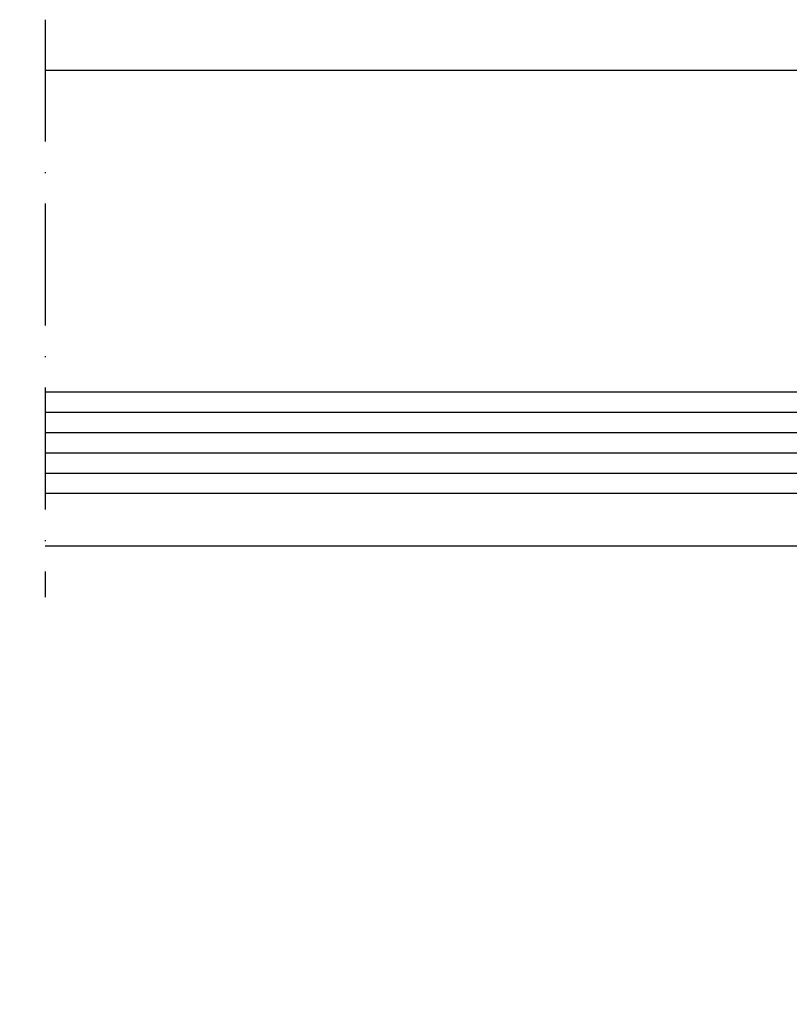
# Model space of a CAD drawing. Units: millimetres. Extents: x 3529 to 4369, y -33 to 1155.
# Drawn here: x 4089 to 4164, y 886 to 983 of the extents above; entities that cross this region are included whole.
import ezdxf

# ---------------------------------------------------------------- set-up
doc = ezdxf.new("R2010")
doc.units = ezdxf.units.MM
doc.header["$LTSCALE"] = 2
doc.linetypes.add('ACAD_ISO10W100', pattern=[18, 12, -3, 0, -3])
doc.layers.add('Strichpunkt schmal', color=1, linetype='ACAD_ISO10W100')
doc.styles.add('GENERATED_STYLE_67', font='trebucbd.ttf')
doc.dimstyles.new('ISO-25', dxfattribs={"dimscale": 4, "dimtxt": 2.5, "dimasz": 2.5, "dimexe": 1.25, "dimexo": 1.25, "dimtad": 1, "dimtxsty": 'GENERATED_STYLE_67', "dimcen": 2.5, "dimclrd": 253, "dimclre": 253, "dimadec": 0, "dimazin": 0, "dimtfac": 1, "dimtmove": 0, "dimatfit": 3, "dimfxl": 1, "dimarcsym": 0})

# ---------------------------------------------------------------- blocks, each defined once
blk = doc.blocks.new('*D14')
at = {"color": 253, "lineweight": -2, "transparency": 16777216}
for p, q in [((3916.223808779827, 926.0230203062495), (3916.223808779827, 847.4691043956009)), ((4261.223487709625, 926.025372998349), (4261.223487709625, 847.4691043956009)), ((3926.223808779827, 852.4691043956009), (4251.223487709625, 852.4691043956009))]:
    blk.add_line(p, q, dxfattribs=at)
at = {"color": 253, "transparency": 16777216}
for points in [[(3926.223808779827, 854.1357710622675), (3926.223808779827, 850.8024377289343), (3916.223808779827, 852.4691043956009)], [(4251.223487709625, 854.1357710622675), (4251.223487709625, 850.8024377289343), (4261.223487709625, 852.4691043956009)]]:
    blk.add_solid(points, dxfattribs=at)
at = {"layer": 'Defpoints', "color": 0, "transparency": 16777216}
for p in [(3916.223808779827, 931.0230203062495), (4261.223487709625, 931.025372998349), (4261.223487709625, 852.4691043956009)]:
    blk.add_point(p, dxfattribs=at)
at = {"color": 0, "transparency": 16777216, "insert": (4088.723648244726, 860.0748342728178), "char_height": 10, "attachment_point": 5, "style": 'GENERATED_STYLE_67'}
blk.add_mtext('{\\fArial|b0|i0|c0|p34;Panel width: min. 250mm - max. 1600mm wide}', dxfattribs=at)

msp = doc.modelspace()

# ---------------------------------------------------------------- linework, layer by layer
for p, q in [((4214.223487709625, 977.6230203062498), (4091.223800536425, 977.6230203062498)), ((4091.223800536425, 946.0230429847509), (4208.723487709622, 946.0230429847509)), ((4208.723487709622, 936.0230429847636), (4091.223800536425, 936.0230429847309)), ((4214.223487709625, 930.8230203062506), (4091.223800536425, 930.8230203062506))]:
    msp.add_line(p, q)
at = {"color": 252, "true_color": 0x828f97}
for p, q in [((4091.223800536425, 944.0230429847509), (4179.223487709622, 944.0230429847509)), ((4091.223800536425, 942.0230429847509), (4179.223487709622, 942.0230429847509)), ((4091.223800536425, 940.0230429847509), (4179.223487709622, 940.0230429847509)), ((4091.223800536425, 938.0230429847509), (4179.223487709622, 938.0230429847509))]:
    msp.add_line(p, q, dxfattribs=at)
at = {"layer": 'Strichpunkt schmal', "color": 7, "ltscale": 0.5}
msp.add_line((4091.223800536425, 982.6230203062498), (4091.223800536425, 925.8230203062506), dxfattribs=at)

# ---------------------------------------------------------------- dimensions: what is measured, and where the dimension line sits
dim = msp.add_linear_dim(base=(4261.223487709625, 852.4691043956009), p1=(3916.223808779827, 931.0230203062495), p2=(4261.223487709625, 931.025372998349), angle=180, text='{\\fArial|b0|i0|c0|p34;Panel width: min. 250mm - max. 1600mm wide}', dimstyle='ISO-25')
dim.commit()
dim.dimension.update_dxf_attribs({"geometry": '*D14', "text_midpoint": (4088.723648244726, 860.0748342728178)})

doc.saveas('drawing.dxf')
